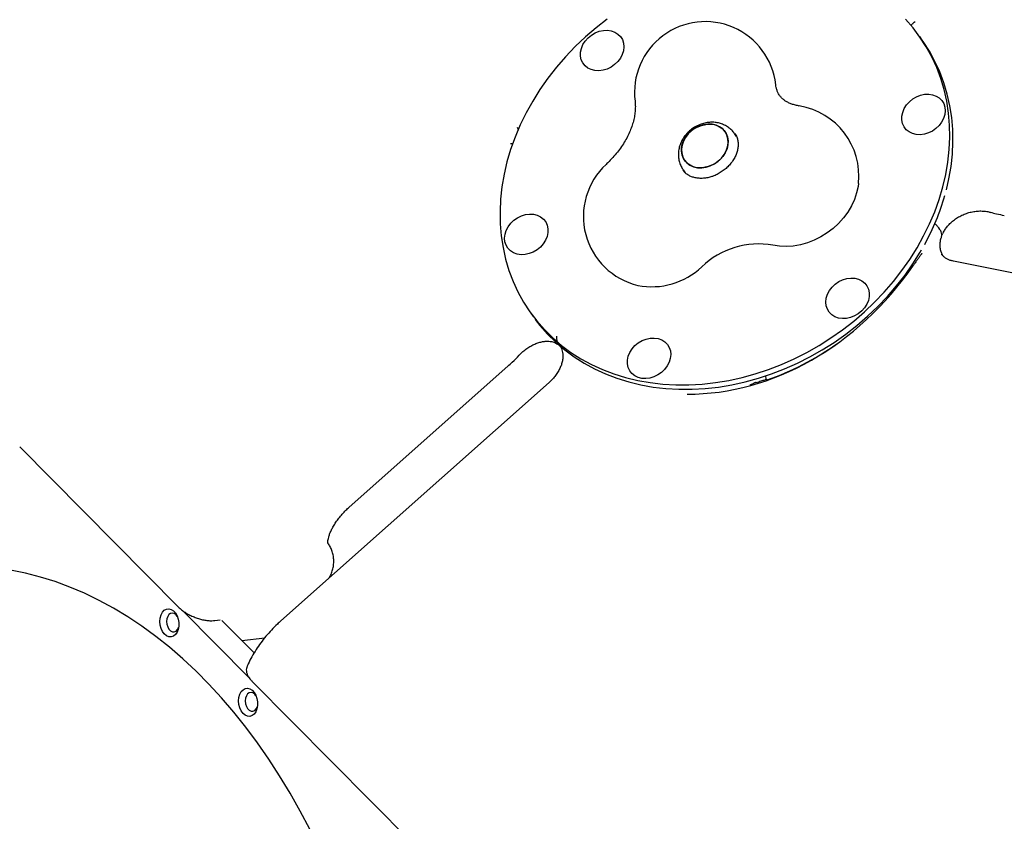
# Model space of a CAD drawing. Units: millimetres. Extents: x 6133 to 14185, y 17763 to 24317.
# Drawn here: x 8022 to 8439, y 20535 to 20874 of the extents above; entities that cross this region are included whole.
import ezdxf

# ---------------------------------------------------------------- set-up
doc = ezdxf.new("R2010")
doc.units = ezdxf.units.MM
doc.header["$LTSCALE"] = 100
doc.layers.add('STREFA', color=102, linetype='Continuous')

msp = doc.modelspace()

# ---------------------------------------------------------------- linework, layer by layer
at = {"color": 7, "linetype": 'Continuous', "lineweight": 25}
for p, q in [((8400.28, 20871.91), (8399.74, 20871.43)), ((8404.77, 20864.78), (8403.44, 20866.66)), ((8325.9, 20824.42), (8325.02, 20825.66)), ((8303.31, 20810.3), (8304.19, 20809.04)), ((8433.1, 20792.4), (8433.59, 20792.28)), ((8411.51, 20785.71), (8411.52, 20785.7)), ((8411.96, 20785.08), (8411.52, 20785.7)), ((8412.54, 20782.04), (8412.57, 20782.13)), ((8404.24, 20774.69), (8404.34, 20774.85)), ((8404.37, 20774.83), (8404.3, 20774.74)), ((8550.69, 20745.2), (8417.7, 20771.64)), ((8238.51, 20750.04), (8239.84, 20748.15)), ((8250.63, 20736.2), (8251.04, 20735.85)), ((8250.94, 20735.94), (8251.03, 20735.82)), ((8251.03, 20735.82), (8251.06, 20735.77)), ((8251.06, 20735.77), (8251.31, 20735.51)), ((8233.88, 20731.83), (8234.32, 20732.29)), ((8161.89, 20667.52), (8229.05, 20727.17)), ((8338.18, 20723.03), (8338.37, 20721.78)), ((8246.54, 20720.27), (8132.96, 20619.37)), ((8333.09, 20719.9), (8332.85, 20719.74)), ((8022.43, 20693.08), (8022.44, 20693.07)), ((8022.44, 20693.07), (8089.65, 20625.25)), ((8089.65, 20625.25), (8089.66, 20625.24)), ((8119.59, 20595.3), (8091.37, 20623.78)), ((8105.03, 20619.55), (8105.02, 20619.54)), ((8105.03, 20619.55), (8107.25, 20619.81)), ((8121.67, 20605.84), (8108.01, 20619.62)), ((8116.5, 20611.05), (8126.14, 20612.21)), ((8120.82, 20593.79), (8188.03, 20525.97)), ((8120.82, 20593.79), (8120.83, 20593.78))]:
    msp.add_line(p, q, dxfattribs=at)
at = {"color": 7, "linetype": 'Continuous', "lineweight": 25, "flags": 128}
for points in [[(8271.17, 20874.1), (8266.45, 20870.42), (8261.92, 20866.53), (8257.6, 20862.43), (8253.5, 20858.14), (8249.64, 20853.68), (8246.03, 20849.06), (8242.68, 20844.29), (8239.61, 20839.4), (8236.82, 20834.4), (8234.33, 20829.31), (8232.14, 20824.14), (8230.26, 20818.92), (8228.71, 20813.67), (8227.47, 20808.39), (8226.57, 20803.11), (8226, 20797.85), (8225.76, 20792.63), (8225.85, 20787.47), (8226.28, 20782.37), (8227.05, 20777.37), (8228.14, 20772.48), (8229.56, 20767.71), (8231.29, 20763.09), (8233.35, 20758.62), (8235.71, 20754.33), (8238.37, 20750.23), (8241.32, 20746.33), (8244.56, 20742.66), (8248.06, 20739.21), (8251.81, 20736), (8255.81, 20733.05), (8260.04, 20730.36), (8264.48, 20727.95), (8269.12, 20725.82), (8273.94, 20723.98), (8278.93, 20722.44), (8284.07, 20721.2), (8289.33, 20720.26), (8294.71, 20719.63), (8300.18, 20719.32), (8305.72, 20719.32), (8311.31, 20719.63), (8316.94, 20720.25), (8322.58, 20721.18), (8328.22, 20722.42), (8333.83, 20723.96), (8339.4, 20725.79), (8344.9, 20727.92), (8350.32, 20730.33), (8355.64, 20733.01), (8360.83, 20735.96), (8365.88, 20739.16), (8370.78, 20742.6), (8375.5, 20746.28), (8380.03, 20750.17), (8384.35, 20754.27), (8388.45, 20758.56), (8392.31, 20763.02), (8395.92, 20767.64), (8399.27, 20772.41), (8402.34, 20777.3), (8405.13, 20782.3), (8407.62, 20787.39), (8409.81, 20792.56), (8411.69, 20797.78), (8413.24, 20803.04), (8414.47, 20808.31), (8415.38, 20813.59), (8415.95, 20818.85), (8416.19, 20824.07), (8416.09, 20829.24), (8415.67, 20834.33), (8414.9, 20839.33), (8413.81, 20844.22), (8412.39, 20848.99), (8410.65, 20853.61), (8408.6, 20858.08), (8406.24, 20862.37), (8403.58, 20866.47), (8400.62, 20870.37), (8397.39, 20874.05)], [(8261.75, 20854.33), (8260.81, 20855.52), (8260.17, 20856.9), (8259.86, 20858.42), (8259.87, 20860.03), (8260.21, 20861.67), (8260.87, 20863.27), (8261.83, 20864.78), (8263.04, 20866.15), (8264.48, 20867.33), (8266.07, 20868.26), (8267.77, 20868.93), (8269.52, 20869.3), (8271.25, 20869.37), (8272.89, 20869.12), (8274.4, 20868.58), (8275.71, 20867.75), (8276.78, 20866.67), (8277.57, 20865.38), (8278.05, 20863.92), (8278.2, 20862.35), (8278.03, 20860.72), (8277.52, 20859.09), (8276.71, 20857.53), (8275.62, 20856.08), (8274.29, 20854.8), (8272.77, 20853.74), (8271.11, 20852.94), (8269.38, 20852.41), (8267.64, 20852.19), (8265.94, 20852.28), (8264.36, 20852.68), (8262.94, 20853.37), (8261.75, 20854.33)], [(8414.76, 20801.86), (8415.81, 20806.43), (8416.71, 20811.7), (8417.28, 20816.96), (8417.52, 20822.18), (8417.43, 20827.35), (8417, 20832.44), (8416.24, 20837.44), (8415.14, 20842.34), (8413.73, 20847.1), (8411.99, 20851.73), (8409.93, 20856.19), (8407.57, 20860.48), (8404.91, 20864.59), (8404.77, 20864.78)], [(8403.81, 20841.89), (8405.55, 20842.26), (8407.28, 20842.32), (8408.93, 20842.08), (8410.44, 20841.53), (8411.75, 20840.71), (8412.82, 20839.63), (8413.61, 20838.33), (8414.09, 20836.87), (8414.24, 20835.3), (8414.06, 20833.67), (8413.56, 20832.05), (8412.75, 20830.48), (8411.66, 20829.04), (8410.33, 20827.76), (8408.81, 20826.7), (8407.15, 20825.89), (8405.42, 20825.37), (8403.67, 20825.15), (8401.98, 20825.24), (8400.4, 20825.64), (8398.98, 20826.33), (8397.78, 20827.28), (8396.85, 20828.48), (8396.21, 20829.86), (8395.89, 20831.38), (8395.91, 20832.99), (8396.25, 20834.62), (8396.91, 20836.22), (8397.87, 20837.74), (8399.08, 20839.11), (8400.51, 20840.28), (8402.11, 20841.22), (8403.81, 20841.89)], [(8303.11, 20815.77), (8303.86, 20814.37), (8304.9, 20813.18), (8306.2, 20812.23), (8307.71, 20811.56), (8309.39, 20811.19), (8311.17, 20811.13), (8313, 20811.38), (8314.8, 20811.95), (8316.53, 20812.79), (8318.12, 20813.9), (8319.52, 20815.23), (8320.68, 20816.73), (8321.56, 20818.36), (8322.13, 20820.05), (8322.37, 20821.76), (8322.27, 20823.42), (8321.84, 20824.97), (8321.09, 20826.37), (8320.05, 20827.57), (8318.75, 20828.51), (8317.23, 20829.19), (8315.56, 20829.56), (8313.78, 20829.62), (8311.95, 20829.36), (8310.14, 20828.8), (8308.42, 20827.95), (8306.83, 20826.84), (8305.43, 20825.51), (8304.27, 20824.01), (8303.39, 20822.38), (8302.82, 20820.69), (8302.58, 20818.98), (8302.68, 20817.32), (8303.11, 20815.77)], [(8309.27, 20828.41), (8311.04, 20829.12), (8312.87, 20829.53), (8314.68, 20829.63), (8316.41, 20829.41), (8318.02, 20828.89), (8319.43, 20828.07), (8320.6, 20827), (8321.5, 20825.7), (8322.1, 20824.21), (8322.36, 20822.6), (8322.29, 20820.91), (8321.88, 20819.2), (8321.15, 20817.53), (8320.13, 20815.96), (8318.85, 20814.54), (8317.35, 20813.32), (8315.68, 20812.34), (8313.91, 20811.63), (8312.08, 20811.22), (8310.27, 20811.12), (8308.54, 20811.33), (8306.93, 20811.86), (8305.52, 20812.67), (8304.34, 20813.75), (8303.44, 20815.05), (8302.85, 20816.53), (8302.59, 20818.14), (8302.66, 20819.83), (8303.07, 20821.54), (8303.79, 20823.21), (8304.82, 20824.78), (8306.1, 20826.2), (8307.6, 20827.43), (8309.27, 20828.41)], [(8377.52, 20804.44), (8377.36, 20803.27), (8376.75, 20800.49), (8375.81, 20797.73), (8374.56, 20795.03), (8373.01, 20792.42), (8371.18, 20789.94), (8369.1, 20787.62), (8366.78, 20785.49), (8364.27, 20783.58), (8361.6, 20781.91), (8358.79, 20780.51), (8355.89, 20779.38), (8352.93, 20778.56), (8349.95, 20778.04), (8347, 20777.84), (8344.1, 20777.95), (8341.3, 20778.38)], [(8238.14, 20774.82), (8236.39, 20774.44), (8234.67, 20774.38), (8233.02, 20774.62), (8231.51, 20775.17), (8230.2, 20776), (8229.13, 20777.08), (8228.34, 20778.37), (8227.86, 20779.83), (8227.71, 20781.4), (8227.89, 20783.03), (8228.39, 20784.65), (8229.2, 20786.22), (8230.29, 20787.67), (8231.62, 20788.94), (8233.14, 20790), (8234.8, 20790.81), (8236.53, 20791.33), (8238.27, 20791.55), (8239.97, 20791.46), (8241.55, 20791.07), (8242.97, 20790.38), (8244.17, 20789.42), (8245.1, 20788.23), (8245.74, 20786.84), (8246.06, 20785.32), (8246.04, 20783.71), (8245.7, 20782.08), (8245.04, 20780.48), (8244.08, 20778.96), (8242.87, 20777.6), (8241.44, 20776.42), (8239.84, 20775.48), (8238.14, 20774.82)], [(8240.67, 20747.01), (8242.66, 20744.45), (8245.89, 20740.77), (8249.39, 20737.32), (8253.15, 20734.12), (8257.14, 20731.17), (8261.37, 20728.48), (8265.81, 20726.07), (8270.45, 20723.94), (8275.28, 20722.1), (8280.26, 20720.55), (8285.4, 20719.31), (8290.66, 20718.37), (8296.04, 20717.75), (8301.51, 20717.43), (8307.05, 20717.43), (8312.65, 20717.74), (8318.27, 20718.36), (8323.92, 20719.29), (8329.56, 20720.53), (8335.17, 20722.07), (8340.73, 20723.91), (8346.24, 20726.03), (8351.65, 20728.44), (8356.97, 20731.12), (8362.16, 20734.07), (8367.22, 20737.27), (8372.11, 20740.72), (8376.83, 20744.39), (8381.36, 20748.29), (8385.68, 20752.38), (8389.78, 20756.67), (8393.64, 20761.14), (8397.26, 20765.76), (8400.6, 20770.52), (8403.68, 20775.41), (8404.25, 20776.4)], [(8380.2, 20762.37), (8381.14, 20761.18), (8381.77, 20759.8), (8382.09, 20758.28), (8382.08, 20756.67), (8381.74, 20755.04), (8381.08, 20753.43), (8380.12, 20751.92), (8378.9, 20750.55), (8377.47, 20749.38), (8375.88, 20748.44), (8374.18, 20747.77), (8372.43, 20747.4), (8370.7, 20747.33), (8369.06, 20747.58), (8367.55, 20748.12), (8366.24, 20748.95), (8365.17, 20750.03), (8364.38, 20751.32), (8363.9, 20752.78), (8363.74, 20754.35), (8363.92, 20755.98), (8364.43, 20757.61), (8365.24, 20759.17), (8366.33, 20760.62), (8367.66, 20761.9), (8369.18, 20762.96), (8370.83, 20763.77), (8372.57, 20764.29), (8374.31, 20764.51), (8376.01, 20764.42), (8377.59, 20764.02), (8379.01, 20763.33), (8380.2, 20762.37)], [(8297.37, 20728.84), (8296.56, 20727.27), (8295.47, 20725.83), (8294.14, 20724.55), (8292.62, 20723.49), (8290.96, 20722.68), (8289.23, 20722.16), (8287.49, 20721.94), (8285.79, 20722.03), (8284.21, 20722.43), (8282.79, 20723.12), (8281.59, 20724.07), (8280.66, 20725.27), (8280.02, 20726.65), (8279.7, 20728.17), (8279.72, 20729.78), (8280.06, 20731.41), (8280.72, 20733.01), (8281.68, 20734.53), (8282.89, 20735.9), (8284.32, 20737.07), (8285.92, 20738.01), (8287.62, 20738.68), (8289.37, 20739.05), (8291.09, 20739.11), (8292.74, 20738.87), (8294.25, 20738.32), (8295.56, 20737.5), (8296.63, 20736.42), (8297.42, 20735.12), (8297.9, 20733.66), (8298.05, 20732.09), (8297.87, 20730.46), (8297.37, 20728.84)], [(8145.28, 20531.18), (8141.18, 20538.93), (8136.91, 20546.47), (8132.46, 20553.8), (8127.85, 20560.89), (8123.07, 20567.75), (8118.15, 20574.35), (8113.07, 20580.7), (8107.86, 20586.78), (8102.52, 20592.57), (8097.06, 20598.09), (8091.48, 20603.31), (8085.79, 20608.23), (8080, 20612.84), (8074.13, 20617.14), (8068.16, 20621.12), (8062.13, 20624.77), (8056.03, 20628.09), (8049.87, 20631.07), (8043.67, 20633.71), (8037.42, 20636.01), (8031.15, 20637.96), (8024.86, 20639.56), (8018.55, 20640.8)], [(8081.78, 20619.15), (8081.91, 20620.61), (8082.28, 20621.94), (8082.87, 20623.06), (8083.64, 20623.89), (8084.55, 20624.39), (8085.53, 20624.52), (8086.53, 20624.27), (8087.49, 20623.67), (8088.33, 20622.74), (8089.02, 20621.55), (8089.5, 20620.17), (8089.75, 20618.69), (8089.75, 20617.2), (8089.5, 20615.8), (8089.02, 20614.56), (8088.33, 20613.58), (8087.49, 20612.91), (8086.53, 20612.59), (8085.53, 20612.65), (8084.55, 20613.08), (8083.64, 20613.85), (8082.87, 20614.92), (8082.28, 20616.21), (8081.91, 20617.65), (8081.78, 20619.15)], [(8089.14, 20621.28), (8088.61, 20621.96), (8087.87, 20622.5), (8087.08, 20622.71), (8086.3, 20622.56), (8085.61, 20622.08), (8085.07, 20621.29), (8084.73, 20620.28), (8084.61, 20619.13)], [(8084.61, 20619.13), (8084.73, 20617.94), (8085.07, 20616.83), (8085.61, 20615.88), (8086.3, 20615.18), (8087.08, 20614.8), (8087.87, 20614.77), (8088.61, 20615.09), (8089.23, 20615.74), (8089.68, 20616.64), (8089.69, 20616.69)], [(8115.09, 20585.54), (8115.21, 20587), (8115.58, 20588.33), (8116.17, 20589.45), (8116.95, 20590.28), (8117.85, 20590.78), (8118.84, 20590.91), (8119.84, 20590.67), (8120.79, 20590.06), (8121.64, 20589.13), (8122.33, 20587.94), (8122.81, 20586.57), (8123.06, 20585.09), (8123.06, 20583.59), (8122.81, 20582.19), (8122.33, 20580.96), (8121.64, 20579.97), (8120.79, 20579.3), (8119.84, 20578.99), (8118.84, 20579.04), (8117.85, 20579.47), (8116.95, 20580.24), (8116.17, 20581.31), (8115.58, 20582.6), (8115.21, 20584.05), (8115.09, 20585.54)], [(8122.44, 20587.68), (8121.91, 20588.35), (8121.17, 20588.89), (8120.38, 20589.1), (8119.61, 20588.96), (8118.92, 20588.47), (8118.38, 20587.68), (8118.03, 20586.67), (8117.91, 20585.52)], [(8117.91, 20585.52), (8118.03, 20584.34), (8118.38, 20583.22), (8118.92, 20582.27), (8119.61, 20581.58), (8120.38, 20581.2), (8121.17, 20581.17), (8121.91, 20581.49), (8122.53, 20582.13), (8122.98, 20583.04), (8123, 20583.08)]]:
    msp.add_lwpolyline(points, dxfattribs=at)
at = {"color": 7, "linetype": 'Continuous', "lineweight": 25}
for centre, radius, start, end in [((8567.24, 20459.75), 2434.28, 142.48117, 292.13912), ((8312.69, 20843), 30, 6.3599, 187.0387), ((8347.69, 20807.69), 30, 353.7836, 80.8323), ((8291.06, 20790.59), 30, 132.7887, 256.7452), ((8316.88, 20827.42), 101.17, 331.2431, 343.9088), ((8335.28, 20743.88), 35.02, 80.1006, 133.505), ((8290.06, 20791.36), 30.55, 258.9076, 313.7078)]:
    msp.add_arc(centre, radius, start, end, dxfattribs=at)
for major_axis, ratio, start_param, end_param in [((37.94, 124.63), 0.842882, 3.388707, 4.349749), ((37.15, 124.24), 0.848842, 3.686329, 3.966846)]:
    msp.add_ellipse((8316.06, 20844.04), major_axis=major_axis, ratio=ratio, start_param=start_param, end_param=end_param, dxfattribs=at)
for points, knots in [([(8400.84, 20872.48), (8401.06, 20872.71), (8401.27, 20872.93), (8401.51, 20873.08), (8401.51, 20873.08)], [0, 0, 0, 0, 0.994177, 1, 1, 1, 1]), ([(8400.82, 20872.5), (8400.68, 20872.33), (8400.51, 20872.11), (8400.3, 20871.94), (8400.27, 20871.91)], [0, 0, 0, 0, 0.849098, 1, 1, 1, 1]), ([(8352.47, 20837.3), (8352.21, 20837.35), (8351.33, 20837.5), (8349.97, 20837.86), (8348.48, 20838.4), (8347.2, 20839.03), (8346.08, 20839.75), (8345.11, 20840.57), (8344.26, 20841.53), (8343.57, 20842.61), (8343.04, 20843.84), (8342.69, 20845.04), (8342.56, 20845.94), (8342.51, 20846.33)], [0, 0, 0, 0, 0.033876, 0.113937, 0.196092, 0.282286, 0.374288, 0.474856, 0.588478, 0.721396, 0.830666, 0.926827, 1, 1, 1, 1]), ([(8282.92, 20839.33), (8282.95, 20839.08), (8283.04, 20838.21), (8283.09, 20836.59), (8282.94, 20834.41), (8282.56, 20832.14), (8281.96, 20829.8), (8281.12, 20827.4), (8280.06, 20824.98), (8278.76, 20822.54), (8277.23, 20820.12), (8275.49, 20817.74), (8273.54, 20815.44), (8271.9, 20813.74), (8270.91, 20812.82), (8270.68, 20812.6)], [0, 0, 0, 0, 0.037487, 0.133228, 0.224874, 0.312947, 0.398632, 0.482732, 0.565798, 0.648209, 0.730222, 0.81201, 0.893681, 0.975295, 1, 1, 1, 1]), ([(8233.6, 20827.4), (8233.43, 20827.66), (8233.25, 20827.93), (8233.1, 20828.23), (8233.1, 20828.23)], [0, 0, 0, 0, 0.990917, 1, 1, 1, 1]), ([(8309.29, 20828.95), (8308.9, 20828.75), (8307.89, 20828.22), (8306.4, 20827.15), (8304.87, 20825.71), (8303.57, 20824.07), (8302.52, 20822.27), (8301.77, 20820.35), (8301.33, 20818.36), (8301.23, 20816.35), (8301.47, 20814.4), (8302.04, 20812.56), (8302.67, 20811.19), (8303.19, 20810.52), (8303.32, 20810.34)], [0, 0, 0, 0, 0.058493, 0.15001, 0.242016, 0.334461, 0.427188, 0.519902, 0.612172, 0.703509, 0.793519, 0.882017, 0.969076, 1, 1, 1, 1]), ([(8324.95, 20825.69), (8324.8, 20825.92), (8324.3, 20826.67), (8323.19, 20827.72), (8321.7, 20828.8), (8320.02, 20829.62), (8318.23, 20830.17), (8316.33, 20830.44), (8314.38, 20830.42), (8312.42, 20830.11), (8310.71, 20829.6), (8309.69, 20829.14), (8309.29, 20828.95)], [0, 0, 0, 0, 0.049073, 0.15701, 0.264391, 0.371877, 0.480074, 0.589449, 0.700264, 0.812549, 0.926156, 1, 1, 1, 1]), ([(8325.16, 20825.75), (8325.29, 20825.58), (8325.73, 20825.01), (8326.2, 20823.86), (8326.57, 20822.31), (8326.64, 20820.66), (8326.42, 20818.95), (8325.93, 20817.22), (8325.18, 20815.52), (8324.17, 20813.87), (8322.94, 20812.31), (8321.5, 20810.89), (8319.9, 20809.63), (8318.16, 20808.57), (8316.53, 20807.8), (8315.49, 20807.46), (8315.07, 20807.32)], [0, 0, 0, 0, 0.0358584, 0.1207673, 0.2040079, 0.2840306, 0.3612543, 0.436623, 0.5109091, 0.5846135, 0.6580232, 0.7312817, 0.8044416, 0.8775116, 0.9504837, 1, 1, 1, 1]), ([(8230.27, 20821.37), (8230.27, 20821.37), (8230.59, 20821.41), (8230.92, 20821.39), (8231.25, 20821.37)], [0, 0, 0, 0, 0.00789, 1, 1, 1, 1]), ([(8315.07, 20807.32), (8314.77, 20807.23), (8313.84, 20806.97), (8312.3, 20806.72), (8310.5, 20806.64), (8308.8, 20806.81), (8307.23, 20807.2), (8305.81, 20807.81), (8304.58, 20808.62), (8303.7, 20809.41), (8303.32, 20809.99), (8303.2, 20810.17)], [0, 0, 0, 0, 0.059292, 0.181428, 0.303603, 0.42623, 0.549941, 0.67571, 0.804855, 0.938792, 1, 1, 1, 1]), ([(8413.32, 20783.42), (8413.46, 20783.71), (8413.82, 20784.49), (8414.68, 20785.76), (8415.89, 20787.21), (8417.36, 20788.59), (8419.02, 20789.82), (8420.84, 20790.88), (8422.78, 20791.73), (8424.8, 20792.35), (8426.85, 20792.75), (8428.89, 20792.91), (8430.88, 20792.81), (8432.3, 20792.63), (8432.99, 20792.42), (8433.1, 20792.39)], [0, 0, 0, 0, 0.046704, 0.125475, 0.210652, 0.295065, 0.380767, 0.46594, 0.550836, 0.636305, 0.723162, 0.80838, 0.89524, 0.984291, 1, 1, 1, 1]), ([(8433.44, 20792.34), (8434.27, 20792.12), (8436.24, 20791.6), (8438.16, 20791.21), (8439.27, 20790.98)], [0, 0, 0, 0, 0.421227, 1, 1, 1, 1]), ([(8411.49, 20785.7), (8411.41, 20785.82), (8411.11, 20786.29), (8410.51, 20786.92), (8409.91, 20787.42), (8409.71, 20787.58)], [0, 0, 0, 0, 0.193895, 0.739807, 1, 1, 1, 1]), ([(8412.7, 20782.13), (8412.75, 20782.32), (8412.88, 20782.78), (8412.73, 20783.58), (8412.44, 20784.36), (8412.08, 20784.87), (8411.93, 20785.08)], [0, 0, 0, 0, 0.190356, 0.476737, 0.781902, 1, 1, 1, 1]), ([(8413.27, 20773.91), (8413.04, 20774.35), (8412.56, 20775.28), (8412.19, 20776.75), (8412.04, 20778.34), (8412.16, 20779.91), (8412.39, 20781.12), (8412.65, 20781.8), (8412.72, 20781.97)], [0, 0, 0, 0, 0.189972, 0.405788, 0.588851, 0.78194, 0.94608, 1, 1, 1, 1]), ([(8412.81, 20782.78), (8412.84, 20782.81), (8413.02, 20782.95), (8413.12, 20783.15), (8413.19, 20783.32)], [0, 0, 0, 0, 0.198597, 1, 1, 1, 1]), ([(8404.31, 20774.75), (8404.29, 20774.72), (8404.01, 20774.38), (8403.46, 20773.65), (8402.63, 20772.52), (8401.78, 20771.33), (8401.17, 20770.45), (8400.83, 20769.97), (8400.79, 20769.91)], [0, 0, 0, 0, 0.025597, 0.292827, 0.53325, 0.759105, 0.969491, 1, 1, 1, 1]), ([(8417.7, 20771.64), (8417.49, 20771.68), (8416.79, 20771.84), (8415.72, 20772.21), (8414.59, 20772.79), (8413.65, 20773.52), (8413.05, 20774.09), (8412.81, 20774.5), (8412.77, 20774.56)], [0, 0, 0, 0, 0.085683, 0.2851424, 0.4910761, 0.7111884, 0.9530997, 1, 1, 1, 1]), ([(8249.66, 20739.96), (8249.65, 20739.76), (8249.6, 20739.06), (8249.83, 20737.98), (8250.18, 20737.01), (8250.53, 20736.56), (8250.61, 20736.46)], [0, 0, 0, 0, 0.14695, 0.51884, 0.882768, 1, 1, 1, 1]), ([(8234.2, 20732.16), (8234.24, 20732.2), (8234.74, 20732.77), (8235.86, 20733.73), (8237.51, 20734.98), (8239.22, 20736), (8240.94, 20736.79), (8242.64, 20737.35), (8244.22, 20737.67), (8245.72, 20737.78), (8247.08, 20737.7), (8248.28, 20737.44), (8249.42, 20736.99), (8250.14, 20736.58), (8250.51, 20736.22), (8250.6, 20736.13)], [0, 0, 0, 0, 0.006301, 0.08916, 0.174071, 0.256586, 0.339106, 0.424738, 0.505634, 0.58852, 0.677391, 0.761664, 0.86136, 0.965669, 1, 1, 1, 1]), ([(8251.15, 20735.67), (8251.36, 20735.36), (8251.78, 20734.73), (8252.16, 20733.61), (8252.37, 20732.38), (8252.4, 20731), (8252.21, 20729.48), (8251.78, 20727.84), (8251.1, 20726.17), (8250.19, 20724.5), (8249.05, 20722.88), (8247.82, 20721.45), (8246.93, 20720.62), (8246.54, 20720.27)], [0, 0, 0, 0, 0.109333, 0.214976, 0.310932, 0.400805, 0.495843, 0.586723, 0.675232, 0.762511, 0.849192, 0.935607, 1, 1, 1, 1]), ([(8229.03, 20727.2), (8229.68, 20727.77), (8231.34, 20729.25), (8232.93, 20730.83), (8233.86, 20731.83), (8233.87, 20731.84)], [0, 0, 0, 0, 0.389071, 0.992843, 1, 1, 1, 1]), ([(8332.85, 20719.74), (8332.78, 20719.7), (8332.53, 20719.57), (8331.93, 20719.34), (8331.53, 20719.2), (8331.52, 20719.2)], [0, 0, 0, 0, 0.2937012, 0.9963363, 1, 1, 1, 1]), ([(8334.26, 20720.33), (8334.17, 20720.3), (8333.99, 20720.25), (8333.72, 20720.16), (8333.47, 20720.08), (8333.25, 20719.99), (8333.13, 20719.93), (8333.09, 20719.91), (8333.09, 20719.9)], [0, 0, 0, 0, 0.1611135, 0.3217924, 0.4926803, 0.6955038, 0.9401662, 1, 1, 1, 1]), ([(8334.26, 20720.33), (8334.96, 20720.53), (8336.21, 20720.89), (8337.45, 20721.29), (8338, 20721.46)], [0, 0, 0, 0, 0.559998, 1, 1, 1, 1]), ([(8338.39, 20721.58), (8338.31, 20721.56), (8338.19, 20721.52), (8338.04, 20721.47), (8338, 20721.46)], [0, 0, 0, 0, 0.678165, 1, 1, 1, 1]), ([(8338.37, 20721.79), (8338.37, 20721.74), (8338.4, 20721.58), (8338.41, 20721.47), (8338.41, 20721.39)], [0, 0, 0, 0, 0.320311, 1, 1, 1, 1]), ([(8338.93, 20721.44), (8338.93, 20721.44), (8338.72, 20721.39), (8338.4, 20721.33), (8338.44, 20721.39), (8338.44, 20721.39)], [0, 0, 0, 0, 0.004549, 0.876901, 1, 1, 1, 1]), ([(8152.9, 20652.23), (8152.9, 20652.22), (8152.92, 20652.19), (8152.87, 20652.4), (8152.88, 20652.94), (8152.97, 20653.76), (8153.2, 20654.82), (8153.61, 20656.09), (8154.21, 20657.53), (8155.01, 20659.1), (8156.01, 20660.77), (8157.2, 20662.47), (8158.57, 20664.17), (8160.06, 20665.8), (8161.2, 20666.9), (8161.81, 20667.45), (8161.89, 20667.52)], [0, 0, 0, 0, 0.021495, 0.105034, 0.18285, 0.258823, 0.334981, 0.412061, 0.49068, 0.571023, 0.653016, 0.736428, 0.820945, 0.906207, 0.987428, 1, 1, 1, 1]), ([(8153.61, 20637.72), (8153.91, 20638.32), (8154.5, 20639.54), (8155.06, 20641.47), (8155.37, 20643.43), (8155.4, 20645.38), (8155.16, 20647.31), (8154.63, 20649.17), (8153.91, 20650.85), (8153.25, 20651.83), (8152.95, 20652.28)], [0, 0, 0, 0, 0.131752, 0.263059, 0.392253, 0.518477, 0.644401, 0.769766, 0.894399, 1, 1, 1, 1]), ([(8089.68, 20625.26), (8089.88, 20625.05), (8090.45, 20624.45), (8091.64, 20623.53), (8093.19, 20622.51), (8094.89, 20621.61), (8096.67, 20620.84), (8098.5, 20620.22), (8100.33, 20619.77), (8102.11, 20619.51), (8103.7, 20619.42), (8104.61, 20619.52), (8105.02, 20619.56)], [0, 0, 0, 0, 0.057224, 0.165203, 0.271956, 0.379453, 0.485964, 0.593013, 0.699762, 0.80717, 0.915026, 1, 1, 1, 1]), ([(8107.25, 20619.81), (8107.29, 20619.81), (8107.32, 20619.81), (8107.31, 20619.82), (8107.3, 20619.82)], [0, 0, 0, 0, 0.90316, 1, 1, 1, 1]), ([(8132.96, 20619.37), (8132.48, 20618.93), (8131.12, 20617.7), (8128.99, 20615.56), (8126.64, 20612.9), (8124.45, 20610.12), (8122.46, 20607.23), (8120.67, 20604.24), (8119.41, 20601.79), (8118.76, 20600.34), (8118.58, 20599.92)], [0, 0, 0, 0, 0.078123, 0.220688, 0.363436, 0.506545, 0.650289, 0.794935, 0.940709, 1, 1, 1, 1]), ([(8118.7, 20600.18), (8118.59, 20599.87), (8118.34, 20599.22), (8118.35, 20598.13), (8118.62, 20596.99), (8119.19, 20595.82), (8119.92, 20594.74), (8120.58, 20594.07), (8120.85, 20593.8)], [0, 0, 0, 0, 0.159749, 0.327066, 0.499335, 0.67856, 0.86688, 1, 1, 1, 1])]:
    msp.add_open_spline(points, degree=3, knots=knots, dxfattribs=at)
at = {"layer": 'STREFA', "lineweight": 18}
msp.add_arc((8567.24, 20459.75), 2434.28, 142.48117, 292.13912, dxfattribs=at)

doc.saveas('drawing.dxf')
